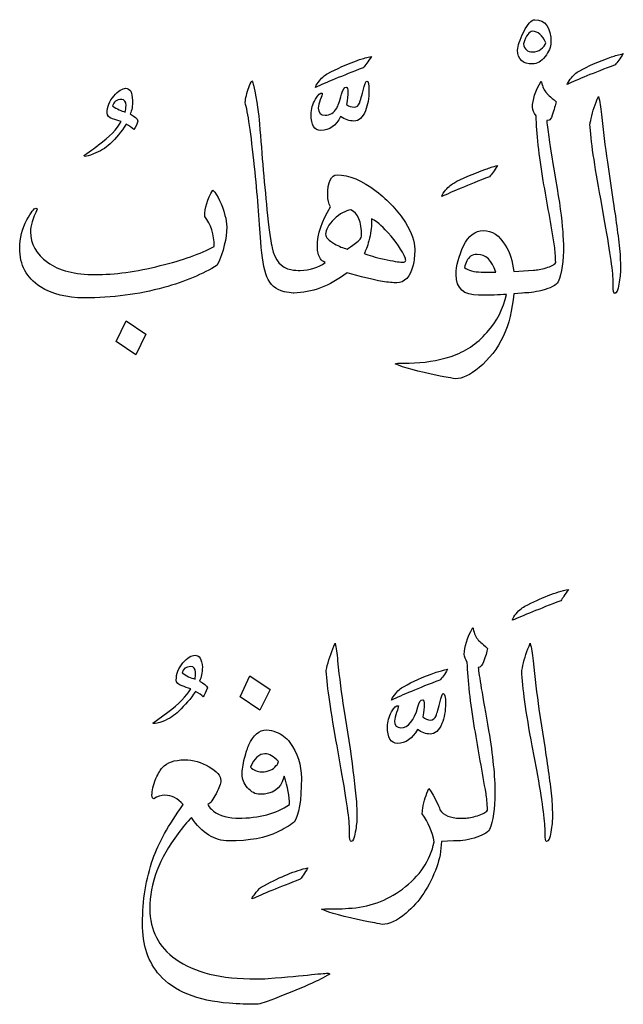
# Model space of a CAD drawing. Units: millimetres. Extents: x -490 to -224, y -184 to 126.
# Drawn here: x -288 to -267, y 48 to 83 of the extents above; entities that cross this region are included whole.
import ezdxf

# ---------------------------------------------------------------- set-up
doc = ezdxf.new("R2010")
doc.units = ezdxf.units.MM
doc.header["$MEASUREMENT"] = 0
doc.layers.add('Layer 1', color=7, linetype='Continuous')

msp = doc.modelspace()

# ---------------------------------------------------------------- linework, layer by layer
at = {"layer": 'Layer 1', "color": 250}
for points, knots in [([(-269.666, 83.2205), (-269.7805, 83.2205), (-269.9111, 83.0767), (-270.0549, 82.7916), (-270.0549, 82.7916), (-270.2014, 82.504), (-270.2733, 82.2855), (-270.2733, 82.1363), (-270.2733, 82.1363), (-270.2733, 81.8087), (-270.0975, 81.6435), (-269.7432, 81.6435), (-269.7432, 81.6435), (-269.5834, 81.6435), (-269.4342, 81.7314), (-269.2957, 81.9046), (-269.2957, 81.9046), (-269.1572, 82.0804), (-269.0879, 82.2482), (-269.0879, 82.4081), (-269.0879, 82.4081), (-269.0879, 82.9488), (-269.2797, 83.2205), (-269.666, 83.2205)], [0, 0, 0, 0, 0.1428571, 0.1428571, 0.1428571, 0.1428571, 0.2857143, 0.2857143, 0.2857143, 0.2857143, 0.4285714, 0.4285714, 0.4285714, 0.4285714, 0.5714286, 0.5714286, 0.5714286, 0.5714286, 0.7142857, 0.7142857, 0.7142857, 0.7142857, 1, 1, 1, 1]), ([(-269.4422, 82.171), (-269.5301, 82.1044), (-269.6286, 82.0724), (-269.7432, 82.0724), (-269.7432, 82.0724), (-269.927, 82.0724), (-270.0336, 82.1683), (-270.0629, 82.3627), (-270.0629, 82.3627), (-269.9696, 82.6584), (-269.8631, 82.8076), (-269.7432, 82.8076), (-269.7432, 82.8076), (-269.5514, 82.8076), (-269.3916, 82.6691), (-269.269, 82.3921), (-269.269, 82.3921), (-269.2984, 82.3095), (-269.3569, 82.2349), (-269.4422, 82.171)], [0, 0, 0, 0, 0.1666667, 0.1666667, 0.1666667, 0.1666667, 0.3333333, 0.3333333, 0.3333333, 0.3333333, 0.5, 0.5, 0.5, 0.5, 0.6666667, 0.6666667, 0.6666667, 0.6666667, 1, 1, 1, 1]), ([(-277.034, 81.3079), (-277.1539, 81.2413), (-277.2658, 81.1348), (-277.3697, 80.9882), (-277.3697, 80.9882), (-277.431, 80.911), (-277.4629, 80.8497), (-277.4629, 80.8098), (-277.4629, 80.8098), (-277.1033, 80.9802), (-276.5386, 81.2147), (-275.7688, 81.5104), (-275.7688, 81.5104), (-275.6968, 81.5903), (-275.6009, 81.7208), (-275.4811, 81.91), (-275.4811, 81.91), (-275.6302, 81.878), (-275.7714, 81.8407), (-275.9019, 81.8007), (-275.9019, 81.8007), (-276.3601, 81.6275), (-276.7357, 81.4651), (-277.034, 81.3079)], [0, 0, 0, 0, 0.1428571, 0.1428571, 0.1428571, 0.1428571, 0.2857143, 0.2857143, 0.2857143, 0.2857143, 0.4285714, 0.4285714, 0.4285714, 0.4285714, 0.5714286, 0.5714286, 0.5714286, 0.5714286, 0.7142857, 0.7142857, 0.7142857, 0.7142857, 1, 1, 1, 1]), ([(-268.065, 81.4011), (-268.1849, 81.3398), (-268.2968, 81.2387), (-268.4007, 81.0975), (-268.4007, 81.0975), (-268.4646, 81.0149), (-268.4992, 80.9536), (-268.5099, 80.919), (-268.5099, 80.919), (-268.1422, 81.0895), (-267.5722, 81.3212), (-266.8024, 81.6116), (-266.8024, 81.6116), (-266.7278, 81.6968), (-266.6319, 81.8273), (-266.512, 82.0111), (-266.512, 82.0111), (-266.6638, 81.9792), (-266.805, 81.9392), (-266.9355, 81.894), (-266.9355, 81.894), (-267.4018, 81.7261), (-267.78, 81.5636), (-268.065, 81.4011)], [0, 0, 0, 0, 0.1428571, 0.1428571, 0.1428571, 0.1428571, 0.2857143, 0.2857143, 0.2857143, 0.2857143, 0.4285714, 0.4285714, 0.4285714, 0.4285714, 0.5714286, 0.5714286, 0.5714286, 0.5714286, 0.7142857, 0.7142857, 0.7142857, 0.7142857, 1, 1, 1, 1]), ([(-278.3446, 74.3234), (-278.6883, 74.3847), (-278.912, 74.6458), (-279.0159, 75.1039), (-279.0159, 75.1039), (-279.0452, 75.2451), (-279.1012, 75.626), (-279.1784, 76.252), (-279.1784, 76.252), (-279.2823, 77.3069), (-279.3755, 78.3937), (-279.4608, 79.5125), (-279.4608, 79.5125), (-279.482, 79.8455), (-279.5513, 80.3037), (-279.6712, 80.8871), (-279.6712, 80.8871), (-279.6925, 80.943), (-279.7112, 80.9989), (-279.7325, 81.0495), (-279.7325, 81.0495), (-279.8124, 80.911), (-279.8763, 80.7325), (-279.9296, 80.5194), (-279.9296, 80.5194), (-279.9483, 80.4262), (-279.9642, 80.3436), (-279.9749, 80.269), (-279.9749, 80.269), (-279.8763, 79.9467), (-279.7645, 79.1849), (-279.6392, 77.9835), (-279.6392, 77.9835), (-279.5407, 77.0112), (-279.4661, 76.1215), (-279.4128, 75.3143), (-279.4128, 75.3143), (-279.3809, 74.7576), (-279.3116, 74.3421), (-279.1997, 74.065), (-279.1997, 74.065), (-279.0878, 73.7907), (-278.8827, 73.6122), (-278.587, 73.535), (-278.587, 73.535), (-278.587, 73.535), (-278.4805, 73.519), (-278.2647, 73.4897), (-278.2647, 73.4897), (-278.2647, 73.4897), (-278.2514, 73.4897), (-278.2514, 73.4897), (-278.2514, 73.4897), (-278.2514, 73.4897), (-278.2354, 73.4897), (-278.2354, 73.4897), (-278.2354, 73.4897), (-278.2354, 73.4897), (-278.2354, 73.4897), (-278.2354, 73.4897), (-278.2354, 73.4897), (-277.6041, 73.4976), (-276.9755, 73.7374), (-276.3468, 74.2062), (-276.3468, 74.2062), (-275.8673, 74.0704), (-275.4464, 73.9691), (-275.0815, 73.9026), (-275.0815, 73.9026), (-274.879, 73.8706), (-274.7112, 73.8546), (-274.5753, 73.8546), (-274.5753, 73.8546), (-274.293, 73.8546), (-274.1012, 74.0624), (-273.9973, 74.4806), (-273.9973, 74.4806), (-273.9547, 74.6298), (-273.936, 74.8216), (-273.936, 75.056), (-273.936, 75.056), (-273.936, 75.3223), (-274.0479, 75.6367), (-274.269, 76.0016), (-274.269, 76.0016), (-274.5247, 76.4065), (-274.871, 76.7795), (-275.3079, 77.1177), (-275.3079, 77.1177), (-275.8193, 77.5013), (-276.2802, 77.6958), (-276.6984, 77.6958), (-276.6984, 77.6958), (-276.9222, 77.6958), (-277.034, 77.4507), (-277.034, 76.9606), (-277.034, 76.9606), (-277.034, 76.8194), (-277.0021, 76.6862), (-276.9381, 76.5557), (-276.9381, 76.5557), (-277.2472, 76.0549), (-277.399, 75.5888), (-277.399, 75.1519), (-277.399, 75.1519), (-277.399, 74.9681), (-277.3643, 74.8216), (-277.2898, 74.707), (-277.2898, 74.707), (-277.2604, 74.6644), (-277.2045, 74.6191), (-277.1273, 74.5738), (-277.1273, 74.5738), (-277.3723, 74.3953), (-277.6654, 74.3021), (-278.009, 74.2914), (-278.009, 74.2914), (-278.1129, 74.2914), (-278.2248, 74.3021), (-278.3446, 74.3234)], [0, 0, 0, 0, 0.0322581, 0.0322581, 0.0322581, 0.0322581, 0.0645161, 0.0645161, 0.0645161, 0.0645161, 0.0967742, 0.0967742, 0.0967742, 0.0967742, 0.1290323, 0.1290323, 0.1290323, 0.1290323, 0.1612903, 0.1612903, 0.1612903, 0.1612903, 0.1935484, 0.1935484, 0.1935484, 0.1935484, 0.2258065, 0.2258065, 0.2258065, 0.2258065, 0.2580645, 0.2580645, 0.2580645, 0.2580645, 0.2903226, 0.2903226, 0.2903226, 0.2903226, 0.3225806, 0.3225806, 0.3225806, 0.3225806, 0.3548387, 0.3548387, 0.3548387, 0.3548387, 0.3870968, 0.3870968, 0.3870968, 0.3870968, 0.4193548, 0.4193548, 0.4193548, 0.4193548, 0.4516129, 0.4516129, 0.4516129, 0.4516129, 0.483871, 0.483871, 0.483871, 0.483871, 0.516129, 0.516129, 0.516129, 0.516129, 0.5483871, 0.5483871, 0.5483871, 0.5483871, 0.5806452, 0.5806452, 0.5806452, 0.5806452, 0.6129032, 0.6129032, 0.6129032, 0.6129032, 0.6451613, 0.6451613, 0.6451613, 0.6451613, 0.6774194, 0.6774194, 0.6774194, 0.6774194, 0.7096774, 0.7096774, 0.7096774, 0.7096774, 0.7419355, 0.7419355, 0.7419355, 0.7419355, 0.7741935, 0.7741935, 0.7741935, 0.7741935, 0.8064516, 0.8064516, 0.8064516, 0.8064516, 0.8387097, 0.8387097, 0.8387097, 0.8387097, 0.8709677, 0.8709677, 0.8709677, 0.8709677, 0.9032258, 0.9032258, 0.9032258, 0.9032258, 0.9354839, 0.9354839, 0.9354839, 0.9354839, 1, 1, 1, 1]), ([(-275.6435, 81.0362), (-275.6755, 81.0362), (-275.7155, 80.9243), (-275.7688, 80.7005), (-275.7688, 80.7005), (-275.846, 80.4342), (-275.8913, 80.2823), (-275.9019, 80.2477), (-275.9019, 80.2477), (-275.9419, 80.1518), (-276.0058, 80.1065), (-276.0884, 80.1065), (-276.0884, 80.1065), (-276.187, 80.1065), (-276.2775, 80.1385), (-276.3628, 80.1998), (-276.3628, 80.1998), (-276.3308, 80.3916), (-276.3148, 80.5381), (-276.3148, 80.6366), (-276.3148, 80.6366), (-276.3148, 80.7618), (-276.3362, 80.8231), (-276.3761, 80.8231), (-276.3761, 80.8231), (-276.44, 80.8231), (-276.4933, 80.7379), (-276.5412, 80.5674), (-276.5412, 80.5674), (-276.6131, 80.301), (-276.6718, 80.1385), (-276.7117, 80.0746), (-276.7117, 80.0746), (-276.8129, 79.9041), (-276.9488, 79.8162), (-277.1273, 79.8162), (-277.1273, 79.8162), (-277.2871, 79.8162), (-277.3697, 79.9041), (-277.3697, 80.0746), (-277.3697, 80.0746), (-277.3697, 80.1571), (-277.3457, 80.2557), (-277.2978, 80.3676), (-277.2978, 80.3676), (-277.2524, 80.4795), (-277.2285, 80.5594), (-277.2285, 80.6046), (-277.2285, 80.6046), (-277.2898, 80.626), (-277.3723, 80.5541), (-277.4736, 80.3862), (-277.4736, 80.3862), (-277.5748, 80.221), (-277.6254, 80.04), (-277.6254, 79.8482), (-277.6254, 79.8482), (-277.6254, 79.4699), (-277.5082, 79.2781), (-277.2738, 79.2781), (-277.2738, 79.2781), (-276.9727, 79.2781), (-276.7384, 79.4432), (-276.5732, 79.7709), (-276.5732, 79.7709), (-276.4213, 79.667), (-276.2669, 79.6137), (-276.1044, 79.6137), (-276.1044, 79.6137), (-275.9232, 79.6137), (-275.7847, 79.7363), (-275.6915, 79.9813), (-275.6915, 79.9813), (-275.6062, 80.1838), (-275.5663, 80.4236), (-275.5663, 80.7005), (-275.5663, 80.7005), (-275.5663, 80.9243), (-275.593, 81.0362), (-275.6435, 81.0362)], [0, 0, 0, 0, 0.047619, 0.047619, 0.047619, 0.047619, 0.0952381, 0.0952381, 0.0952381, 0.0952381, 0.1428571, 0.1428571, 0.1428571, 0.1428571, 0.1904762, 0.1904762, 0.1904762, 0.1904762, 0.2380952, 0.2380952, 0.2380952, 0.2380952, 0.2857143, 0.2857143, 0.2857143, 0.2857143, 0.3333333, 0.3333333, 0.3333333, 0.3333333, 0.3809524, 0.3809524, 0.3809524, 0.3809524, 0.4285714, 0.4285714, 0.4285714, 0.4285714, 0.4761905, 0.4761905, 0.4761905, 0.4761905, 0.5238095, 0.5238095, 0.5238095, 0.5238095, 0.5714286, 0.5714286, 0.5714286, 0.5714286, 0.6190476, 0.6190476, 0.6190476, 0.6190476, 0.6666667, 0.6666667, 0.6666667, 0.6666667, 0.7142857, 0.7142857, 0.7142857, 0.7142857, 0.7619048, 0.7619048, 0.7619048, 0.7619048, 0.8095238, 0.8095238, 0.8095238, 0.8095238, 0.8571429, 0.8571429, 0.8571429, 0.8571429, 0.9047619, 0.9047619, 0.9047619, 0.9047619, 1, 1, 1, 1]), ([(-269.1545, 78.9558), (-269.1891, 79.2035), (-269.2158, 79.4273), (-269.2371, 79.6297), (-269.2371, 79.6297), (-269.2371, 79.6297), (-269.1519, 79.6457), (-269.1519, 79.6457), (-269.1519, 79.6457), (-269.1199, 79.6457), (-269.0826, 79.7043), (-269.0426, 79.8162), (-269.0426, 79.8162), (-268.9787, 80.0213), (-268.9334, 80.1811), (-268.9014, 80.301), (-268.9014, 80.301), (-269.1146, 80.4795), (-269.2264, 80.5807), (-269.2371, 80.6046), (-269.2371, 80.6046), (-269.3303, 80.7005), (-269.3916, 80.8311), (-269.4236, 81.0042), (-269.4236, 81.0042), (-269.4236, 81.0042), (-269.4396, 81.0362), (-269.4396, 81.0362), (-269.4396, 81.0362), (-269.642, 80.6713), (-269.7432, 80.3623), (-269.7432, 80.1065), (-269.7432, 80.1065), (-269.7432, 80.0026), (-269.7033, 79.9014), (-269.618, 79.8029), (-269.618, 79.8029), (-269.5994, 79.1715), (-269.5115, 78.399), (-269.3623, 77.4854), (-269.3623, 77.4854), (-269.2211, 76.7075), (-269.0879, 75.935), (-268.9627, 75.1652), (-268.9627, 75.1652), (-268.9414, 75.0054), (-268.9281, 74.8082), (-268.9174, 74.5738), (-268.9174, 74.5738), (-268.9681, 74.4992), (-269.0826, 74.438), (-269.261, 74.3847), (-269.261, 74.3847), (-269.4369, 74.3341), (-269.5887, 74.3074), (-269.7139, 74.3074), (-269.7139, 74.3074), (-269.7139, 74.3074), (-269.8924, 74.2914), (-269.8924, 74.2914), (-269.8924, 74.2914), (-269.8924, 74.2914), (-269.8924, 74.2914), (-269.8924, 74.2914), (-269.8924, 74.2914), (-269.8924, 74.2914), (-270.4145, 74.2542), (-270.4145, 74.2542), (-270.4145, 74.2542), (-270.4465, 74.6164), (-270.5477, 74.9335), (-270.7182, 75.1972), (-270.7182, 75.1972), (-270.9233, 75.5408), (-271.1817, 75.7113), (-271.4986, 75.7113), (-271.4986, 75.7113), (-271.7917, 75.7113), (-272.0234, 75.5328), (-272.1992, 75.1705), (-272.1992, 75.1705), (-272.3724, 74.8082), (-272.4603, 74.4672), (-272.4603, 74.1449), (-272.4603, 74.1449), (-272.4603, 73.6548), (-272.1939, 73.4097), (-271.6638, 73.4097), (-271.6638, 73.4097), (-271.2589, 73.4097), (-270.9286, 73.4204), (-270.6729, 73.4417), (-270.6729, 73.4417), (-270.7768, 72.9409), (-271.0085, 72.4907), (-271.3681, 72.0832), (-271.3681, 72.0832), (-271.7251, 71.6782), (-272.1513, 71.3959), (-272.6388, 71.2361), (-272.6388, 71.2361), (-273.1289, 71.0789), (-273.6271, 70.999), (-274.1385, 70.999), (-274.1385, 70.999), (-274.1385, 70.999), (-274.5434, 70.999), (-274.5434, 70.999), (-274.5434, 70.999), (-274.5434, 70.999), (-274.6366, 70.967), (-274.6366, 70.967), (-274.6366, 70.967), (-274.3409, 70.8365), (-273.8241, 70.698), (-273.0836, 70.5462), (-273.0836, 70.5462), (-272.9371, 70.5142), (-272.7347, 70.4795), (-272.4763, 70.4369), (-272.4763, 70.4369), (-272.2418, 70.4369), (-271.9649, 70.5702), (-271.6478, 70.8339), (-271.6478, 70.8339), (-270.9153, 71.4439), (-270.5024, 72.3176), (-270.4145, 73.4577), (-270.4145, 73.4577), (-270.4145, 73.4577), (-270.1268, 73.4897), (-270.1268, 73.4897), (-270.1268, 73.4897), (-270.1268, 73.4897), (-270.1268, 73.4897), (-270.1268, 73.4897), (-270.1268, 73.4897), (-270.1268, 73.4897), (-270.1108, 73.4897), (-270.1108, 73.4897), (-270.1108, 73.4897), (-269.9083, 73.4897), (-269.674, 73.519), (-269.4076, 73.5829), (-269.4076, 73.5829), (-269.1012, 73.6601), (-268.9094, 73.7614), (-268.8295, 73.8866), (-268.8295, 73.8866), (-268.707, 74.1982), (-268.6431, 74.6298), (-268.6431, 75.1812), (-268.6431, 75.1812), (-268.6431, 75.2797), (-268.6484, 75.3862), (-268.659, 75.5008), (-268.659, 75.5008), (-268.6804, 75.9377), (-268.7496, 76.5078), (-268.8695, 77.211), (-268.8695, 77.211), (-269.0267, 78.1273), (-269.1199, 78.708), (-269.1545, 78.9558)], [0, 0, 0, 0, 0.0238095, 0.0238095, 0.0238095, 0.0238095, 0.047619, 0.047619, 0.047619, 0.047619, 0.0714286, 0.0714286, 0.0714286, 0.0714286, 0.0952381, 0.0952381, 0.0952381, 0.0952381, 0.1190476, 0.1190476, 0.1190476, 0.1190476, 0.1428571, 0.1428571, 0.1428571, 0.1428571, 0.1666667, 0.1666667, 0.1666667, 0.1666667, 0.1904762, 0.1904762, 0.1904762, 0.1904762, 0.2142857, 0.2142857, 0.2142857, 0.2142857, 0.2380952, 0.2380952, 0.2380952, 0.2380952, 0.2619048, 0.2619048, 0.2619048, 0.2619048, 0.2857143, 0.2857143, 0.2857143, 0.2857143, 0.3095238, 0.3095238, 0.3095238, 0.3095238, 0.3333333, 0.3333333, 0.3333333, 0.3333333, 0.3571429, 0.3571429, 0.3571429, 0.3571429, 0.3809524, 0.3809524, 0.3809524, 0.3809524, 0.4047619, 0.4047619, 0.4047619, 0.4047619, 0.4285714, 0.4285714, 0.4285714, 0.4285714, 0.452381, 0.452381, 0.452381, 0.452381, 0.4761905, 0.4761905, 0.4761905, 0.4761905, 0.5, 0.5, 0.5, 0.5, 0.5238095, 0.5238095, 0.5238095, 0.5238095, 0.547619, 0.547619, 0.547619, 0.547619, 0.5714286, 0.5714286, 0.5714286, 0.5714286, 0.5952381, 0.5952381, 0.5952381, 0.5952381, 0.6190476, 0.6190476, 0.6190476, 0.6190476, 0.6428571, 0.6428571, 0.6428571, 0.6428571, 0.6666667, 0.6666667, 0.6666667, 0.6666667, 0.6904762, 0.6904762, 0.6904762, 0.6904762, 0.7142857, 0.7142857, 0.7142857, 0.7142857, 0.7380952, 0.7380952, 0.7380952, 0.7380952, 0.7619048, 0.7619048, 0.7619048, 0.7619048, 0.7857143, 0.7857143, 0.7857143, 0.7857143, 0.8095238, 0.8095238, 0.8095238, 0.8095238, 0.8333333, 0.8333333, 0.8333333, 0.8333333, 0.8571429, 0.8571429, 0.8571429, 0.8571429, 0.8809524, 0.8809524, 0.8809524, 0.8809524, 0.9047619, 0.9047619, 0.9047619, 0.9047619, 0.9285714, 0.9285714, 0.9285714, 0.9285714, 0.952381, 0.952381, 0.952381, 0.952381, 1, 1, 1, 1]), ([(-284.0638, 79.8642), (-284.0025, 79.9947), (-283.9759, 80.1545), (-283.9866, 80.3489), (-283.9866, 80.3489), (-283.9866, 80.634), (-284.0665, 80.7778), (-284.2289, 80.7778), (-284.2289, 80.7778), (-284.3435, 80.7778), (-284.4794, 80.6873), (-284.6419, 80.5035), (-284.6419, 80.5035), (-284.8043, 80.3223), (-284.8842, 80.1199), (-284.8842, 79.8961), (-284.8842, 79.8961), (-284.8842, 79.8029), (-284.8177, 79.7336), (-284.6898, 79.6936), (-284.6898, 79.6936), (-284.5939, 79.6617), (-284.4927, 79.6297), (-284.3835, 79.5977), (-284.3835, 79.5977), (-284.5353, 79.3287), (-284.8043, 79.049), (-285.1879, 78.764), (-285.1879, 78.764), (-285.2598, 78.7107), (-285.4356, 78.5855), (-285.7101, 78.3804), (-285.7101, 78.3804), (-285.7101, 78.3804), (-285.6648, 78.3511), (-285.6648, 78.3511), (-285.6648, 78.3511), (-285.6222, 78.3511), (-285.5263, 78.3804), (-285.3744, 78.4443), (-285.3744, 78.4443), (-285.1427, 78.5269), (-284.9429, 78.6441), (-284.7831, 78.7959), (-284.7831, 78.7959), (-284.5699, 78.9984), (-284.3781, 79.2328), (-284.213, 79.4965), (-284.213, 79.4965), (-284.0931, 79.4353), (-284.0025, 79.374), (-283.9386, 79.31), (-283.9386, 79.31), (-283.8613, 79.4139), (-283.8134, 79.5152), (-283.7921, 79.6137), (-283.7921, 79.6137), (-283.8134, 79.699), (-283.904, 79.7815), (-284.0638, 79.8642)], [0, 0, 0, 0, 0.0625, 0.0625, 0.0625, 0.0625, 0.125, 0.125, 0.125, 0.125, 0.1875, 0.1875, 0.1875, 0.1875, 0.25, 0.25, 0.25, 0.25, 0.3125, 0.3125, 0.3125, 0.3125, 0.375, 0.375, 0.375, 0.375, 0.4375, 0.4375, 0.4375, 0.4375, 0.5, 0.5, 0.5, 0.5, 0.5625, 0.5625, 0.5625, 0.5625, 0.625, 0.625, 0.625, 0.625, 0.6875, 0.6875, 0.6875, 0.6875, 0.75, 0.75, 0.75, 0.75, 0.8125, 0.8125, 0.8125, 0.8125, 0.875, 0.875, 0.875, 0.875, 1, 1, 1, 1]), ([(-284.2449, 79.9334), (-284.3781, 79.9653), (-284.5273, 80.04), (-284.6898, 80.1518), (-284.6898, 80.1518), (-284.6578, 80.3037), (-284.5513, 80.3782), (-284.3675, 80.3782), (-284.3675, 80.3782), (-284.2636, 80.3782), (-284.213, 80.309), (-284.213, 80.1678), (-284.213, 80.1678), (-284.213, 80.0746), (-284.2237, 79.9973), (-284.2449, 79.9334)], [0, 0, 0, 0, 0.2, 0.2, 0.2, 0.2, 0.4, 0.4, 0.4, 0.4, 0.6, 0.6, 0.6, 0.6, 1, 1, 1, 1]), ([(-266.8716, 76.7342), (-266.8716, 76.7342), (-267.0741, 78.154), (-267.0741, 78.154), (-267.0741, 78.154), (-267.1647, 78.7027), (-267.2339, 79.2648), (-267.2845, 79.8482), (-267.2845, 79.8482), (-267.3165, 80.1039), (-267.3538, 80.3169), (-267.3938, 80.4875), (-267.3938, 80.4875), (-267.5136, 80.2238), (-267.6015, 79.9627), (-267.6521, 79.707), (-267.6521, 79.707), (-267.6841, 79.5897), (-267.7001, 79.5178), (-267.7001, 79.4965), (-267.7001, 79.4965), (-267.6681, 78.9344), (-267.5403, 78.0501), (-267.3165, 76.8434), (-267.3165, 76.8434), (-267.3165, 76.8434), (-267.1673, 76.0016), (-267.1673, 76.0016), (-267.1673, 76.0016), (-266.9702, 74.9148), (-266.8716, 74.1982), (-266.8716, 73.8546), (-266.8716, 73.8546), (-266.8716, 73.8546), (-266.8716, 73.7454), (-266.8716, 73.7454), (-266.8716, 73.7454), (-266.8716, 73.5642), (-266.853, 73.4737), (-266.8184, 73.4737), (-266.8184, 73.4737), (-266.7545, 73.4737), (-266.7065, 73.5829), (-266.6692, 73.8013), (-266.6692, 73.8013), (-266.6319, 74.0197), (-266.6133, 74.1929), (-266.6133, 74.3234), (-266.6133, 74.3234), (-266.6133, 74.4886), (-266.6186, 74.6697), (-266.6292, 74.8615), (-266.6292, 74.8615), (-266.6825, 75.4289), (-266.7625, 76.0523), (-266.8716, 76.7342)], [0, 0, 0, 0, 0.0666667, 0.0666667, 0.0666667, 0.0666667, 0.1333333, 0.1333333, 0.1333333, 0.1333333, 0.2, 0.2, 0.2, 0.2, 0.2666667, 0.2666667, 0.2666667, 0.2666667, 0.3333333, 0.3333333, 0.3333333, 0.3333333, 0.4, 0.4, 0.4, 0.4, 0.4666667, 0.4666667, 0.4666667, 0.4666667, 0.5333333, 0.5333333, 0.5333333, 0.5333333, 0.6, 0.6, 0.6, 0.6, 0.6666667, 0.6666667, 0.6666667, 0.6666667, 0.7333333, 0.7333333, 0.7333333, 0.7333333, 0.8, 0.8, 0.8, 0.8, 0.8666667, 0.8666667, 0.8666667, 0.8666667, 1, 1, 1, 1]), ([(-272.5455, 77.4054), (-272.6601, 77.3441), (-272.772, 77.243), (-272.8811, 77.1018), (-272.8811, 77.1018), (-272.9424, 77.0192), (-272.9744, 76.9579), (-272.9744, 76.9233), (-272.9744, 76.9233), (-272.6094, 77.0938), (-272.0474, 77.3309), (-271.2802, 77.6318), (-271.2802, 77.6318), (-271.203, 77.7065), (-271.1071, 77.837), (-270.9925, 78.0314), (-270.9925, 78.0314), (-271.155, 77.9888), (-271.2909, 77.9435), (-271.4055, 77.8983), (-271.4055, 77.8983), (-271.8742, 77.7304), (-272.2552, 77.5679), (-272.5455, 77.4054)], [0, 0, 0, 0, 0.1428571, 0.1428571, 0.1428571, 0.1428571, 0.2857143, 0.2857143, 0.2857143, 0.2857143, 0.4285714, 0.4285714, 0.4285714, 0.4285714, 0.5714286, 0.5714286, 0.5714286, 0.5714286, 0.7142857, 0.7142857, 0.7142857, 0.7142857, 1, 1, 1, 1]), ([(-281.123, 77.1497), (-281.3148, 76.8301), (-281.4107, 76.521), (-281.4107, 76.2201), (-281.4107, 76.2201), (-281.1869, 75.9324), (-281.0751, 75.578), (-281.0751, 75.1519), (-281.0751, 75.1519), (-281.5545, 74.8855), (-282.1938, 74.6564), (-282.9956, 74.4646), (-282.9956, 74.4646), (-283.8481, 74.2515), (-284.6205, 74.1449), (-285.3131, 74.1449), (-285.3131, 74.1449), (-286.035, 74.1449), (-286.5997, 74.2914), (-287.0073, 74.5845), (-287.0073, 74.5845), (-287.4122, 74.8775), (-287.6147, 75.2398), (-287.6147, 75.6659), (-287.6147, 75.6659), (-287.6147, 75.8791), (-287.5347, 76.1508), (-287.3723, 76.4784), (-287.3723, 76.4784), (-287.3723, 76.4971), (-287.3883, 76.5078), (-287.4202, 76.5078), (-287.4202, 76.5078), (-287.4868, 76.5078), (-287.5933, 76.3719), (-287.7399, 76.0948), (-287.7399, 76.0948), (-287.913, 75.7778), (-287.9982, 75.4422), (-287.9982, 75.0879), (-287.9982, 75.0879), (-287.9982, 74.4886), (-287.7531, 74.0331), (-287.263, 73.7134), (-287.263, 73.7134), (-286.8475, 73.4497), (-286.3254, 73.3165), (-285.6967, 73.3165), (-285.6967, 73.3165), (-284.7058, 73.3165), (-283.7654, 73.4391), (-282.8704, 73.6841), (-282.8704, 73.6841), (-282.1112, 73.8972), (-281.4773, 74.1609), (-280.9658, 74.4806), (-280.9658, 74.4806), (-280.7421, 74.9787), (-280.6302, 75.4316), (-280.6302, 75.8365), (-280.6302, 75.8365), (-280.6302, 75.9776), (-280.6515, 76.1162), (-280.6941, 76.252), (-280.6941, 76.252), (-280.8033, 76.6676), (-280.9445, 76.9659), (-281.123, 77.1497)], [0, 0, 0, 0, 0.0555556, 0.0555556, 0.0555556, 0.0555556, 0.1111111, 0.1111111, 0.1111111, 0.1111111, 0.1666667, 0.1666667, 0.1666667, 0.1666667, 0.2222222, 0.2222222, 0.2222222, 0.2222222, 0.2777778, 0.2777778, 0.2777778, 0.2777778, 0.3333333, 0.3333333, 0.3333333, 0.3333333, 0.3888889, 0.3888889, 0.3888889, 0.3888889, 0.4444444, 0.4444444, 0.4444444, 0.4444444, 0.5, 0.5, 0.5, 0.5, 0.5555556, 0.5555556, 0.5555556, 0.5555556, 0.6111111, 0.6111111, 0.6111111, 0.6111111, 0.6666667, 0.6666667, 0.6666667, 0.6666667, 0.7222222, 0.7222222, 0.7222222, 0.7222222, 0.7777778, 0.7777778, 0.7777778, 0.7777778, 0.8333333, 0.8333333, 0.8333333, 0.8333333, 0.8888889, 0.8888889, 0.8888889, 0.8888889, 1, 1, 1, 1]), ([(-276.0431, 75.2637), (-276.1816, 75.1572), (-276.2828, 75.0879), (-276.3468, 75.056), (-276.3468, 75.056), (-276.488, 75.0879), (-276.6345, 75.1519), (-276.7917, 75.2451), (-276.7917, 75.2451), (-277.0047, 75.365), (-277.1113, 75.4769), (-277.1113, 75.5808), (-277.1113, 75.5808), (-277.1113, 75.7406), (-277.0101, 75.9217), (-276.8076, 76.1188), (-276.8076, 76.1188), (-276.6025, 76.316), (-276.4027, 76.4251), (-276.2056, 76.4465), (-276.2056, 76.4465), (-275.9552, 76.3426), (-275.83, 76.0336), (-275.83, 75.5168), (-275.83, 75.5168), (-275.83, 75.4555), (-275.9019, 75.3703), (-276.0431, 75.2637)], [0, 0, 0, 0, 0.125, 0.125, 0.125, 0.125, 0.25, 0.25, 0.25, 0.25, 0.375, 0.375, 0.375, 0.375, 0.5, 0.5, 0.5, 0.5, 0.625, 0.625, 0.625, 0.625, 0.75, 0.75, 0.75, 0.75, 1, 1, 1, 1]), ([(-274.3783, 74.5898), (-274.4981, 74.5898), (-274.7139, 74.6244), (-275.0282, 74.6937), (-275.0282, 74.6937), (-275.3399, 74.7656), (-275.577, 74.8296), (-275.7368, 74.8935), (-275.7368, 74.8935), (-275.6861, 74.992), (-275.6276, 75.1439), (-275.5663, 75.3463), (-275.5663, 75.3463), (-275.4971, 75.5994), (-275.4704, 75.8205), (-275.4811, 76.0016), (-275.4811, 76.0016), (-275.4811, 76.0016), (-275.4811, 76.1268), (-275.4811, 76.1268), (-275.4811, 76.1268), (-275.3665, 76.0948), (-275.2014, 75.967), (-274.9882, 75.7432), (-274.9882, 75.7432), (-274.6926, 75.4369), (-274.4688, 75.1332), (-274.317, 74.8296), (-274.317, 74.8296), (-274.2744, 74.7469), (-274.2557, 74.691), (-274.2557, 74.659), (-274.2557, 74.659), (-274.2557, 74.6111), (-274.2956, 74.5898), (-274.3783, 74.5898)], [0, 0, 0, 0, 0.1, 0.1, 0.1, 0.1, 0.2, 0.2, 0.2, 0.2, 0.3, 0.3, 0.3, 0.3, 0.4, 0.4, 0.4, 0.4, 0.5, 0.5, 0.5, 0.5, 0.6, 0.6, 0.6, 0.6, 0.7, 0.7, 0.7, 0.7, 0.8, 0.8, 0.8, 0.8, 1, 1, 1, 1]), ([(-271.5706, 74.2382), (-271.8263, 74.2382), (-272.0261, 74.2914), (-272.1699, 74.4007), (-272.1699, 74.4007), (-272.13, 74.5738), (-272.0554, 74.707), (-271.9515, 74.8002), (-271.9515, 74.8002), (-271.8902, 74.8402), (-271.8103, 74.8615), (-271.7118, 74.8615), (-271.7118, 74.8615), (-271.4027, 74.8615), (-271.1843, 74.6538), (-271.0538, 74.2382), (-271.0538, 74.2382), (-271.0538, 74.2382), (-271.5706, 74.2382), (-271.5706, 74.2382)], [0, 0, 0, 0, 0.1666667, 0.1666667, 0.1666667, 0.1666667, 0.3333333, 0.3333333, 0.3333333, 0.3333333, 0.5, 0.5, 0.5, 0.5, 0.6666667, 0.6666667, 0.6666667, 0.6666667, 1, 1, 1, 1]), ([(-284.5646, 71.7635), (-284.5646, 71.7635), (-283.8613, 71.2867), (-283.8613, 71.2867), (-283.8613, 71.2867), (-283.8613, 71.2867), (-283.5097, 72.0219), (-283.5097, 72.0219), (-283.5097, 72.0219), (-283.5097, 72.0219), (-284.213, 72.4961), (-284.213, 72.4961), (-284.213, 72.4961), (-284.213, 72.4961), (-284.5646, 71.7635), (-284.5646, 71.7635)], [0, 0, 0, 0, 0.2, 0.2, 0.2, 0.2, 0.4, 0.4, 0.4, 0.4, 0.6, 0.6, 0.6, 0.6, 1, 1, 1, 1]), ([(-270.0178, 62.3378), (-270.1378, 62.2763), (-270.2548, 62.1716), (-270.3687, 62.0208), (-270.3687, 62.0208), (-270.4303, 61.9377), (-270.458, 61.8761), (-270.458, 61.8392), (-270.458, 61.8392), (-270.0855, 62.0085), (-269.513, 62.2394), (-268.7373, 62.5349), (-268.7373, 62.5349), (-268.6757, 62.6241), (-268.5864, 62.7596), (-268.4664, 62.9412), (-268.4664, 62.9412), (-268.9158, 62.8457), (-269.433, 62.6426), (-270.0178, 62.3378)], [0, 0, 0, 0, 0.1666667, 0.1666667, 0.1666667, 0.1666667, 0.3333333, 0.3333333, 0.3333333, 0.3333333, 0.5, 0.5, 0.5, 0.5, 0.6666667, 0.6666667, 0.6666667, 0.6666667, 1, 1, 1, 1]), ([(-273.0374, 55.0951), (-273.0805, 55.2582), (-273.2129, 55.5106), (-273.4345, 55.8523), (-273.4345, 55.8523), (-273.533, 55.6429), (-273.6038, 55.409), (-273.6531, 55.1505), (-273.6531, 55.1505), (-273.6623, 55.0397), (-273.6685, 54.975), (-273.6685, 54.9504), (-273.6685, 54.9504), (-273.4469, 54.6395), (-273.3052, 54.304), (-273.2467, 53.95), (-273.2467, 53.95), (-273.3853, 53.2821), (-273.7608, 52.7218), (-274.3733, 52.2724), (-274.3733, 52.2724), (-274.9397, 51.8508), (-275.58, 51.6229), (-276.2941, 51.586), (-276.2941, 51.586), (-276.4449, 51.5737), (-276.5926, 51.5706), (-276.7373, 51.5706), (-276.7373, 51.5706), (-276.7712, 51.5706), (-276.8359, 51.5706), (-276.9312, 51.5706), (-276.9312, 51.5706), (-277.0236, 51.5706), (-277.0944, 51.5706), (-277.1406, 51.5706), (-277.1406, 51.5706), (-277.1406, 51.5706), (-277.2514, 51.5521), (-277.2514, 51.5521), (-277.2514, 51.5521), (-276.9682, 51.426), (-276.4511, 51.2843), (-275.7, 51.1273), (-275.7, 51.1273), (-275.5553, 51.1028), (-275.3522, 51.0627), (-275.0936, 51.0104), (-275.0936, 51.0104), (-274.8473, 51.0104), (-274.5642, 51.1458), (-274.2471, 51.4167), (-274.2471, 51.4167), (-273.7669, 51.8138), (-273.4037, 52.3617), (-273.1544, 53.0665), (-273.1544, 53.0665), (-273.0528, 53.3375), (-272.9974, 53.636), (-272.9851, 53.9685), (-272.9851, 53.9685), (-272.9851, 53.9685), (-272.5604, 53.9869), (-272.5604, 53.9869), (-272.5604, 53.9869), (-272.351, 53.9747), (-272.1047, 54.0085), (-271.8216, 54.0885), (-271.8216, 54.0885), (-271.5384, 54.1716), (-271.3537, 54.2702), (-271.2706, 54.3902), (-271.2706, 54.3902), (-271.1444, 54.698), (-271.0829, 55.132), (-271.0829, 55.6891), (-271.0829, 55.6891), (-271.0829, 56.2801), (-271.1567, 57.022), (-271.3075, 57.9177), (-271.3075, 57.9177), (-271.5292, 59.1612), (-271.6522, 59.9061), (-271.6769, 60.1555), (-271.6769, 60.1555), (-271.5938, 60.1647), (-271.5292, 60.2355), (-271.486, 60.3617), (-271.486, 60.3617), (-271.4153, 60.5526), (-271.366, 60.7126), (-271.3445, 60.8388), (-271.3445, 60.8388), (-271.5538, 61.0266), (-271.6646, 61.1251), (-271.6769, 61.1374), (-271.6769, 61.1374), (-271.76, 61.2328), (-271.8216, 61.3682), (-271.8585, 61.5437), (-271.8585, 61.5437), (-271.8585, 61.5437), (-271.8739, 61.5776), (-271.8739, 61.5776), (-271.8739, 61.5776), (-272.074, 61.2051), (-272.1725, 60.8912), (-272.1725, 60.6326), (-272.1725, 60.6326), (-272.1725, 60.5371), (-272.1356, 60.4387), (-272.0647, 60.3432), (-272.0647, 60.3432), (-272.0401, 59.6999), (-271.9539, 58.9181), (-271.8031, 57.9977), (-271.8031, 57.9977), (-271.6707, 57.222), (-271.5353, 56.4433), (-271.3968, 55.6645), (-271.3968, 55.6645), (-271.3722, 55.5321), (-271.3537, 55.3351), (-271.3445, 55.0766), (-271.3445, 55.0766), (-271.4029, 55.0058), (-271.523, 54.9411), (-271.7046, 54.8827), (-271.7046, 54.8827), (-271.8831, 54.8273), (-272.034, 54.7965), (-272.154, 54.7965), (-272.154, 54.7965), (-272.154, 54.7965), (-272.3264, 54.7965), (-272.3264, 54.7965), (-272.3264, 54.7965), (-272.668, 54.7965), (-272.9051, 54.8981), (-273.0374, 55.0951)], [0, 0, 0, 0, 0.0277778, 0.0277778, 0.0277778, 0.0277778, 0.0555556, 0.0555556, 0.0555556, 0.0555556, 0.0833333, 0.0833333, 0.0833333, 0.0833333, 0.1111111, 0.1111111, 0.1111111, 0.1111111, 0.1388889, 0.1388889, 0.1388889, 0.1388889, 0.1666667, 0.1666667, 0.1666667, 0.1666667, 0.1944444, 0.1944444, 0.1944444, 0.1944444, 0.2222222, 0.2222222, 0.2222222, 0.2222222, 0.25, 0.25, 0.25, 0.25, 0.2777778, 0.2777778, 0.2777778, 0.2777778, 0.3055556, 0.3055556, 0.3055556, 0.3055556, 0.3333333, 0.3333333, 0.3333333, 0.3333333, 0.3611111, 0.3611111, 0.3611111, 0.3611111, 0.3888889, 0.3888889, 0.3888889, 0.3888889, 0.4166667, 0.4166667, 0.4166667, 0.4166667, 0.4444444, 0.4444444, 0.4444444, 0.4444444, 0.4722222, 0.4722222, 0.4722222, 0.4722222, 0.5, 0.5, 0.5, 0.5, 0.5277778, 0.5277778, 0.5277778, 0.5277778, 0.5555556, 0.5555556, 0.5555556, 0.5555556, 0.5833333, 0.5833333, 0.5833333, 0.5833333, 0.6111111, 0.6111111, 0.6111111, 0.6111111, 0.6388889, 0.6388889, 0.6388889, 0.6388889, 0.6666667, 0.6666667, 0.6666667, 0.6666667, 0.6944444, 0.6944444, 0.6944444, 0.6944444, 0.7222222, 0.7222222, 0.7222222, 0.7222222, 0.75, 0.75, 0.75, 0.75, 0.7777778, 0.7777778, 0.7777778, 0.7777778, 0.8055556, 0.8055556, 0.8055556, 0.8055556, 0.8333333, 0.8333333, 0.8333333, 0.8333333, 0.8611111, 0.8611111, 0.8611111, 0.8611111, 0.8888889, 0.8888889, 0.8888889, 0.8888889, 0.9166667, 0.9166667, 0.9166667, 0.9166667, 0.9444444, 0.9444444, 0.9444444, 0.9444444, 1, 1, 1, 1]), ([(-276.2387, 57.2589), (-276.2387, 57.2589), (-276.4572, 58.6749), (-276.4572, 58.6749), (-276.4572, 58.6749), (-276.5464, 59.2166), (-276.6203, 59.7891), (-276.6819, 60.3986), (-276.6819, 60.3986), (-276.7066, 60.6572), (-276.7373, 60.8635), (-276.7712, 61.0205), (-276.7712, 61.0205), (-276.8851, 60.7619), (-276.9805, 60.4971), (-277.0513, 60.2263), (-277.0513, 60.2263), (-277.0759, 60.1185), (-277.0882, 60.0509), (-277.0882, 60.0292), (-277.0882, 60.0292), (-277.0513, 59.4629), (-276.922, 58.5764), (-276.7004, 57.3667), (-276.7004, 57.3667), (-276.7004, 57.3667), (-276.5557, 56.5202), (-276.5557, 56.5202), (-276.5557, 56.5202), (-276.3557, 55.4305), (-276.2571, 54.7103), (-276.2571, 54.3563), (-276.2571, 54.3563), (-276.2571, 54.3563), (-276.2571, 54.2485), (-276.2571, 54.2485), (-276.2571, 54.2485), (-276.2571, 54.0608), (-276.2387, 53.9685), (-276.2048, 53.9685), (-276.2048, 53.9685), (-276.1371, 53.9685), (-276.0879, 54.0793), (-276.0509, 54.3009), (-276.0509, 54.3009), (-276.014, 54.5225), (-275.9955, 54.6949), (-275.9955, 54.815), (-275.9955, 54.815), (-275.9955, 54.9904), (-276.0016, 55.1751), (-276.014, 55.3751), (-276.014, 55.3751), (-276.0632, 55.9169), (-276.1371, 56.5448), (-276.2387, 57.2589)], [0, 0, 0, 0, 0.0666667, 0.0666667, 0.0666667, 0.0666667, 0.1333333, 0.1333333, 0.1333333, 0.1333333, 0.2, 0.2, 0.2, 0.2, 0.2666667, 0.2666667, 0.2666667, 0.2666667, 0.3333333, 0.3333333, 0.3333333, 0.3333333, 0.4, 0.4, 0.4, 0.4, 0.4666667, 0.4666667, 0.4666667, 0.4666667, 0.5333333, 0.5333333, 0.5333333, 0.5333333, 0.6, 0.6, 0.6, 0.6, 0.6666667, 0.6666667, 0.6666667, 0.6666667, 0.7333333, 0.7333333, 0.7333333, 0.7333333, 0.8, 0.8, 0.8, 0.8, 0.8666667, 0.8666667, 0.8666667, 0.8666667, 1, 1, 1, 1]), ([(-269.2975, 57.2589), (-269.2975, 57.2589), (-269.513, 58.6749), (-269.513, 58.6749), (-269.513, 58.6749), (-269.5899, 59.2166), (-269.6608, 59.7891), (-269.7192, 60.3986), (-269.7192, 60.3986), (-269.7439, 60.6572), (-269.7808, 60.8635), (-269.827, 61.0205), (-269.827, 61.0205), (-269.9408, 60.7619), (-270.0301, 60.4971), (-270.0886, 60.2263), (-270.0886, 60.2263), (-270.1133, 60.1185), (-270.1255, 60.0509), (-270.1255, 60.0292), (-270.1255, 60.0292), (-270.1009, 59.4629), (-269.9778, 58.5764), (-269.7562, 57.3667), (-269.7562, 57.3667), (-269.7562, 57.3667), (-269.593, 56.5202), (-269.593, 56.5202), (-269.593, 56.5202), (-269.396, 55.4305), (-269.2975, 54.7103), (-269.2975, 54.3563), (-269.2975, 54.3563), (-269.2975, 54.3563), (-269.2975, 54.2485), (-269.2975, 54.2485), (-269.2975, 54.2485), (-269.2975, 54.0608), (-269.279, 53.9685), (-269.2421, 53.9685), (-269.2421, 53.9685), (-269.1744, 53.9685), (-269.1252, 54.0793), (-269.0882, 54.3009), (-269.0882, 54.3009), (-269.0513, 54.5225), (-269.0359, 54.6949), (-269.0359, 54.815), (-269.0359, 54.815), (-269.0359, 54.9904), (-269.0421, 55.1751), (-269.0513, 55.3751), (-269.0513, 55.3751), (-269.1005, 55.9046), (-269.1806, 56.5326), (-269.2975, 57.2589)], [0, 0, 0, 0, 0.0666667, 0.0666667, 0.0666667, 0.0666667, 0.1333333, 0.1333333, 0.1333333, 0.1333333, 0.2, 0.2, 0.2, 0.2, 0.2666667, 0.2666667, 0.2666667, 0.2666667, 0.3333333, 0.3333333, 0.3333333, 0.3333333, 0.4, 0.4, 0.4, 0.4, 0.4666667, 0.4666667, 0.4666667, 0.4666667, 0.5333333, 0.5333333, 0.5333333, 0.5333333, 0.6, 0.6, 0.6, 0.6, 0.6666667, 0.6666667, 0.6666667, 0.6666667, 0.7333333, 0.7333333, 0.7333333, 0.7333333, 0.8, 0.8, 0.8, 0.8, 0.8666667, 0.8666667, 0.8666667, 0.8666667, 1, 1, 1, 1]), ([(-281.5976, 59.6753), (-281.5299, 59.8076), (-281.4961, 59.9738), (-281.4961, 60.1709), (-281.4961, 60.1709), (-281.5145, 60.454), (-281.6038, 60.5957), (-281.7578, 60.5957), (-281.7578, 60.5957), (-281.8839, 60.5957), (-282.0286, 60.5033), (-282.1886, 60.3217), (-282.1886, 60.3217), (-282.3456, 60.137), (-282.4257, 59.9339), (-282.4257, 59.7122), (-282.4257, 59.7122), (-282.4257, 59.6168), (-282.358, 59.546), (-282.2195, 59.506), (-282.2195, 59.506), (-282.124, 59.4691), (-282.0194, 59.4322), (-281.9116, 59.3952), (-281.9116, 59.3952), (-282.0563, 59.1367), (-282.3271, 58.8627), (-282.7242, 58.5672), (-282.7242, 58.5672), (-282.7242, 58.5672), (-283.2568, 58.1793), (-283.2568, 58.1793), (-283.2568, 58.1793), (-283.2568, 58.1793), (-283.2198, 58.1609), (-283.2198, 58.1609), (-283.2198, 58.1609), (-283.1706, 58.1609), (-283.0659, 58.1855), (-282.9028, 58.2347), (-282.9028, 58.2347), (-282.6688, 58.3363), (-282.4811, 58.4594), (-282.3364, 58.6041), (-282.3364, 58.6041), (-282.1148, 58.8134), (-281.9147, 59.0474), (-281.7393, 59.3059), (-281.7393, 59.3059), (-281.6192, 59.2475), (-281.5269, 59.1828), (-281.4623, 59.1182), (-281.4623, 59.1182), (-281.4253, 59.1828), (-281.376, 59.2874), (-281.3176, 59.4322), (-281.3176, 59.4322), (-281.3422, 59.5121), (-281.4346, 59.5922), (-281.5976, 59.6753)], [0, 0, 0, 0, 0.0625, 0.0625, 0.0625, 0.0625, 0.125, 0.125, 0.125, 0.125, 0.1875, 0.1875, 0.1875, 0.1875, 0.25, 0.25, 0.25, 0.25, 0.3125, 0.3125, 0.3125, 0.3125, 0.375, 0.375, 0.375, 0.375, 0.4375, 0.4375, 0.4375, 0.4375, 0.5, 0.5, 0.5, 0.5, 0.5625, 0.5625, 0.5625, 0.5625, 0.625, 0.625, 0.625, 0.625, 0.6875, 0.6875, 0.6875, 0.6875, 0.75, 0.75, 0.75, 0.75, 0.8125, 0.8125, 0.8125, 0.8125, 0.875, 0.875, 0.875, 0.875, 1, 1, 1, 1]), ([(-281.7578, 59.7492), (-281.9086, 59.7831), (-282.0625, 59.86), (-282.2195, 59.9738), (-282.2195, 59.9738), (-282.1825, 60.1185), (-282.081, 60.1894), (-281.9116, 60.1894), (-281.9116, 60.1894), (-281.7977, 60.1894), (-281.7393, 60.1247), (-281.7393, 59.9923), (-281.7393, 59.9923), (-281.7393, 59.8907), (-281.7454, 59.8076), (-281.7578, 59.7492)], [0, 0, 0, 0, 0.2, 0.2, 0.2, 0.2, 0.4, 0.4, 0.4, 0.4, 0.6, 0.6, 0.6, 0.6, 1, 1, 1, 1]), ([(-274.3179, 59.4876), (-274.438, 59.426), (-274.5518, 59.3244), (-274.6534, 59.1797), (-274.6534, 59.1797), (-274.7242, 59.0905), (-274.7612, 59.0258), (-274.7612, 58.9919), (-274.7612, 58.9919), (-274.3948, 59.1766), (-273.8193, 59.4167), (-273.0374, 59.7122), (-273.0374, 59.7122), (-272.9667, 59.7831), (-272.8774, 59.9123), (-272.7666, 60.1001), (-272.7666, 60.1001), (-272.9235, 60.0631), (-273.059, 60.0292), (-273.1729, 59.9923), (-273.1729, 59.9923), (-273.6561, 59.8169), (-274.0378, 59.6476), (-274.3179, 59.4876)], [0, 0, 0, 0, 0.1428571, 0.1428571, 0.1428571, 0.1428571, 0.2857143, 0.2857143, 0.2857143, 0.2857143, 0.4285714, 0.4285714, 0.4285714, 0.4285714, 0.5714286, 0.5714286, 0.5714286, 0.5714286, 0.7142857, 0.7142857, 0.7142857, 0.7142857, 1, 1, 1, 1]), ([(-279.0798, 59.3798), (-279.0798, 59.3798), (-279.8031, 59.8569), (-279.8031, 59.8569), (-279.8031, 59.8569), (-279.8031, 59.8569), (-280.154, 59.1182), (-280.154, 59.1182), (-280.154, 59.1182), (-280.154, 59.1182), (-279.4492, 58.638), (-279.4492, 58.638), (-279.4492, 58.638), (-279.4492, 58.638), (-279.0798, 59.3798), (-279.0798, 59.3798)], [0, 0, 0, 0, 0.2, 0.2, 0.2, 0.2, 0.4, 0.4, 0.4, 0.4, 0.6, 0.6, 0.6, 0.6, 1, 1, 1, 1]), ([(-272.9297, 59.2351), (-272.9543, 59.2351), (-272.9912, 59.1243), (-273.0374, 58.8996), (-273.0374, 58.8996), (-273.1175, 58.6288), (-273.1606, 58.4779), (-273.1729, 58.4409), (-273.1729, 58.4409), (-273.2221, 58.3394), (-273.2867, 58.2871), (-273.373, 58.2871), (-273.373, 58.2871), (-273.4746, 58.2871), (-273.5669, 58.3271), (-273.6531, 58.404), (-273.6531, 58.404), (-273.6161, 58.5979), (-273.5976, 58.7396), (-273.5976, 58.8288), (-273.5976, 58.8288), (-273.5976, 58.9488), (-273.6161, 59.0074), (-273.6531, 59.0074), (-273.6531, 59.0074), (-273.7239, 59.0074), (-273.7823, 58.9243), (-273.8223, 58.7549), (-273.8223, 58.7549), (-273.967, 58.2624), (-274.1702, 58.0162), (-274.4287, 58.0162), (-274.4287, 58.0162), (-274.5765, 58.0162), (-274.6534, 58.0962), (-274.6534, 58.2502), (-274.6534, 58.2502), (-274.6534, 58.3425), (-274.6288, 58.4441), (-274.5857, 58.5579), (-274.5857, 58.5579), (-274.5395, 58.6718), (-274.518, 58.7519), (-274.518, 58.7918), (-274.518, 58.7918), (-274.5827, 58.8165), (-274.6658, 58.7457), (-274.7612, 58.5764), (-274.7612, 58.5764), (-274.8566, 58.4071), (-274.9059, 58.2347), (-274.9059, 58.0531), (-274.9059, 58.0531), (-274.9059, 57.656), (-274.7889, 57.459), (-274.555, 57.459), (-274.555, 57.459), (-274.2595, 57.459), (-274.0224, 57.6222), (-273.8408, 57.9547), (-273.8408, 57.9547), (-273.69, 57.8469), (-273.5392, 57.7915), (-273.3914, 57.7915), (-273.3914, 57.7915), (-273.2098, 57.7915), (-273.0682, 57.9146), (-272.9667, 58.1609), (-272.9667, 58.1609), (-272.8836, 58.3702), (-272.8404, 58.6133), (-272.8404, 58.8811), (-272.8404, 58.8811), (-272.8404, 59.1182), (-272.8712, 59.2351), (-272.9297, 59.2351)], [0, 0, 0, 0, 0.05, 0.05, 0.05, 0.05, 0.1, 0.1, 0.1, 0.1, 0.15, 0.15, 0.15, 0.15, 0.2, 0.2, 0.2, 0.2, 0.25, 0.25, 0.25, 0.25, 0.3, 0.3, 0.3, 0.3, 0.35, 0.35, 0.35, 0.35, 0.4, 0.4, 0.4, 0.4, 0.45, 0.45, 0.45, 0.45, 0.5, 0.5, 0.5, 0.5, 0.55, 0.55, 0.55, 0.55, 0.6, 0.6, 0.6, 0.6, 0.65, 0.65, 0.65, 0.65, 0.7, 0.7, 0.7, 0.7, 0.75, 0.75, 0.75, 0.75, 0.8, 0.8, 0.8, 0.8, 0.85, 0.85, 0.85, 0.85, 0.9, 0.9, 0.9, 0.9, 1, 1, 1, 1]), ([(-277.6146, 49.2251), (-277.9655, 49.1881), (-278.4796, 49.142), (-279.1537, 49.0897), (-279.1537, 49.0897), (-279.3137, 49.0773), (-279.4553, 49.0712), (-279.5753, 49.0712), (-279.5753, 49.0712), (-280.8343, 49.0712), (-281.7885, 49.3051), (-282.4441, 49.773), (-282.4441, 49.773), (-283.0567, 50.207), (-283.3645, 50.8041), (-283.3645, 51.5706), (-283.3645, 51.5706), (-283.3645, 52.4756), (-283.0259, 53.3682), (-282.3549, 54.2485), (-282.3549, 54.2485), (-282.1918, 54.4702), (-282.0348, 54.658), (-281.8839, 54.815), (-281.8839, 54.815), (-281.5053, 54.264), (-281.0652, 53.9869), (-280.5603, 53.9869), (-280.5603, 53.9869), (-279.8093, 53.9869), (-279.2306, 54.0916), (-278.8273, 54.3009), (-278.8273, 54.3009), (-278.5934, 54.4087), (-278.3965, 54.5256), (-278.2333, 54.6518), (-278.2333, 54.6518), (-278.0578, 54.9011), (-277.9717, 55.4213), (-277.9717, 56.2216), (-277.9717, 56.2216), (-277.9717, 56.6926), (-278.1071, 57.1143), (-278.378, 57.4929), (-278.378, 57.4929), (-278.5165, 57.6684), (-278.6765, 57.7915), (-278.8643, 57.8623), (-278.8643, 57.8623), (-278.972, 57.9115), (-279.089, 57.9362), (-279.2152, 57.9362), (-279.2152, 57.9362), (-279.4737, 57.9362), (-279.6831, 57.7576), (-279.837, 57.4036), (-279.837, 57.4036), (-279.8862, 57.3083), (-279.9386, 57.1481), (-279.997, 56.9265), (-279.997, 56.9265), (-280.0525, 56.7018), (-280.0802, 56.511), (-280.0802, 56.3479), (-280.0802, 56.3479), (-280.0802, 56.1909), (-280.0155, 56.037), (-279.8862, 55.88), (-279.8862, 55.88), (-279.757, 55.723), (-279.6123, 55.6461), (-279.4492, 55.6461), (-279.4492, 55.6461), (-278.9935, 55.6461), (-278.7104, 55.8369), (-278.6027, 56.2216), (-278.6027, 56.2216), (-278.6027, 56.2216), (-278.5842, 56.2955), (-278.5842, 56.2955), (-278.5842, 56.2955), (-278.458, 55.9046), (-278.3965, 55.563), (-278.3965, 55.2767), (-278.3965, 55.2767), (-278.8643, 54.9565), (-279.4737, 54.7965), (-280.2249, 54.7965), (-280.2249, 54.7965), (-280.2249, 54.7965), (-280.2987, 54.7965), (-280.2987, 54.7965), (-280.2987, 54.7965), (-280.2987, 54.7965), (-280.2987, 54.7965), (-280.2987, 54.7965), (-280.2987, 54.7965), (-280.6958, 54.8211), (-280.9851, 54.9258), (-281.1729, 55.1135), (-281.1729, 55.1135), (-281.2314, 55.172), (-281.2744, 55.2274), (-281.2991, 55.2767), (-281.2991, 55.2767), (-281.216, 55.329), (-281.1174, 55.4614), (-281.0066, 55.6676), (-281.0066, 55.6676), (-280.8958, 55.8738), (-280.8404, 56.0308), (-280.8404, 56.1324), (-280.8404, 56.1324), (-280.8404, 56.3017), (-280.9759, 56.4648), (-281.2529, 56.628), (-281.2529, 56.628), (-281.5299, 56.7911), (-281.8224, 56.8711), (-282.1271, 56.8711), (-282.1271, 56.8711), (-282.4903, 56.8711), (-282.7551, 56.7788), (-282.9213, 56.591), (-282.9213, 56.591), (-282.9828, 56.5326), (-283.0567, 56.4033), (-283.149, 56.2032), (-283.149, 56.2032), (-283.2445, 55.9693), (-283.2907, 55.7722), (-283.2907, 55.6091), (-283.2907, 55.6091), (-283.2907, 55.526), (-283.2691, 55.4829), (-283.2198, 55.4829), (-283.2198, 55.4829), (-283.0936, 55.566), (-282.9643, 55.6091), (-282.832, 55.6091), (-282.832, 55.6091), (-282.5857, 55.6091), (-282.3703, 55.4983), (-282.1825, 55.2767), (-282.1825, 55.2767), (-282.6997, 54.5533), (-283.0567, 53.9069), (-283.2568, 53.3375), (-283.2568, 53.3375), (-283.503, 52.6387), (-283.6261, 51.8753), (-283.6261, 51.0474), (-283.6261, 51.0474), (-283.6261, 50.2717), (-283.4199, 49.656), (-283.0136, 49.2066), (-283.0136, 49.2066), (-282.5088, 48.6341), (-281.6839, 48.3016), (-280.5419, 48.2062), (-280.5419, 48.2062), (-280.2094, 48.1816), (-279.877, 48.1693), (-279.5415, 48.1693), (-279.5415, 48.1693), (-279.4676, 48.1693), (-279.2091, 48.2555), (-278.7658, 48.4309), (-278.7658, 48.4309), (-278.3626, 48.5879), (-277.9685, 48.7511), (-277.5838, 48.9265), (-277.5838, 48.9265), (-277.4022, 49.0004), (-277.196, 49.105), (-276.962, 49.2435), (-276.962, 49.2435), (-276.9744, 49.2651), (-276.9928, 49.2774), (-277.0144, 49.2774), (-277.0144, 49.2774), (-277.0636, 49.2774), (-277.2637, 49.262), (-277.6146, 49.2251)], [0, 0, 0, 0, 0.0212766, 0.0212766, 0.0212766, 0.0212766, 0.0425532, 0.0425532, 0.0425532, 0.0425532, 0.0638298, 0.0638298, 0.0638298, 0.0638298, 0.0851064, 0.0851064, 0.0851064, 0.0851064, 0.106383, 0.106383, 0.106383, 0.106383, 0.1276596, 0.1276596, 0.1276596, 0.1276596, 0.1489362, 0.1489362, 0.1489362, 0.1489362, 0.1702128, 0.1702128, 0.1702128, 0.1702128, 0.1914894, 0.1914894, 0.1914894, 0.1914894, 0.212766, 0.212766, 0.212766, 0.212766, 0.2340426, 0.2340426, 0.2340426, 0.2340426, 0.2553191, 0.2553191, 0.2553191, 0.2553191, 0.2765957, 0.2765957, 0.2765957, 0.2765957, 0.2978723, 0.2978723, 0.2978723, 0.2978723, 0.3191489, 0.3191489, 0.3191489, 0.3191489, 0.3404255, 0.3404255, 0.3404255, 0.3404255, 0.3617021, 0.3617021, 0.3617021, 0.3617021, 0.3829787, 0.3829787, 0.3829787, 0.3829787, 0.4042553, 0.4042553, 0.4042553, 0.4042553, 0.4255319, 0.4255319, 0.4255319, 0.4255319, 0.4468085, 0.4468085, 0.4468085, 0.4468085, 0.4680851, 0.4680851, 0.4680851, 0.4680851, 0.4893617, 0.4893617, 0.4893617, 0.4893617, 0.5106383, 0.5106383, 0.5106383, 0.5106383, 0.5319149, 0.5319149, 0.5319149, 0.5319149, 0.5531915, 0.5531915, 0.5531915, 0.5531915, 0.5744681, 0.5744681, 0.5744681, 0.5744681, 0.5957447, 0.5957447, 0.5957447, 0.5957447, 0.6170213, 0.6170213, 0.6170213, 0.6170213, 0.6382979, 0.6382979, 0.6382979, 0.6382979, 0.6595745, 0.6595745, 0.6595745, 0.6595745, 0.6808511, 0.6808511, 0.6808511, 0.6808511, 0.7021277, 0.7021277, 0.7021277, 0.7021277, 0.7234043, 0.7234043, 0.7234043, 0.7234043, 0.7446809, 0.7446809, 0.7446809, 0.7446809, 0.7659574, 0.7659574, 0.7659574, 0.7659574, 0.787234, 0.787234, 0.787234, 0.787234, 0.8085106, 0.8085106, 0.8085106, 0.8085106, 0.8297872, 0.8297872, 0.8297872, 0.8297872, 0.8510638, 0.8510638, 0.8510638, 0.8510638, 0.8723404, 0.8723404, 0.8723404, 0.8723404, 0.893617, 0.893617, 0.893617, 0.893617, 0.9148936, 0.9148936, 0.9148936, 0.9148936, 0.9361702, 0.9361702, 0.9361702, 0.9361702, 0.9574468, 0.9574468, 0.9574468, 0.9574468, 1, 1, 1, 1]), ([(-278.8643, 56.6649), (-278.9843, 56.5202), (-279.1567, 56.4463), (-279.3783, 56.4463), (-279.3783, 56.4463), (-279.5415, 56.4463), (-279.6769, 56.5017), (-279.7847, 56.6095), (-279.7847, 56.6095), (-279.6461, 56.9296), (-279.4737, 57.0866), (-279.2706, 57.0866), (-279.2706, 57.0866), (-279.1198, 57.0866), (-278.9566, 56.9943), (-278.7843, 56.8096), (-278.7843, 56.8096), (-278.7935, 56.7603), (-278.8212, 56.7111), (-278.8643, 56.6649)], [0, 0, 0, 0, 0.1666667, 0.1666667, 0.1666667, 0.1666667, 0.3333333, 0.3333333, 0.3333333, 0.3333333, 0.5, 0.5, 0.5, 0.5, 0.6666667, 0.6666667, 0.6666667, 0.6666667, 1, 1, 1, 1]), ([(-279.289, 52.3986), (-279.3845, 52.3494), (-279.443, 52.3155), (-279.4676, 52.2909), (-279.4676, 52.2909), (-279.6307, 52.1031), (-279.717, 51.98), (-279.7292, 51.9215), (-279.7292, 51.9215), (-279.3568, 52.0877), (-278.7843, 52.3248), (-278.0086, 52.6233), (-278.0086, 52.6233), (-277.947, 52.6972), (-277.8577, 52.8326), (-277.7377, 53.0296), (-277.7377, 53.0296), (-278.1871, 52.928), (-278.7042, 52.7188), (-279.289, 52.3986)], [0, 0, 0, 0, 0.1666667, 0.1666667, 0.1666667, 0.1666667, 0.3333333, 0.3333333, 0.3333333, 0.3333333, 0.5, 0.5, 0.5, 0.5, 0.6666667, 0.6666667, 0.6666667, 0.6666667, 1, 1, 1, 1])]:
    msp.add_open_spline(points, degree=3, knots=knots, dxfattribs=at)

doc.saveas('drawing.dxf')
